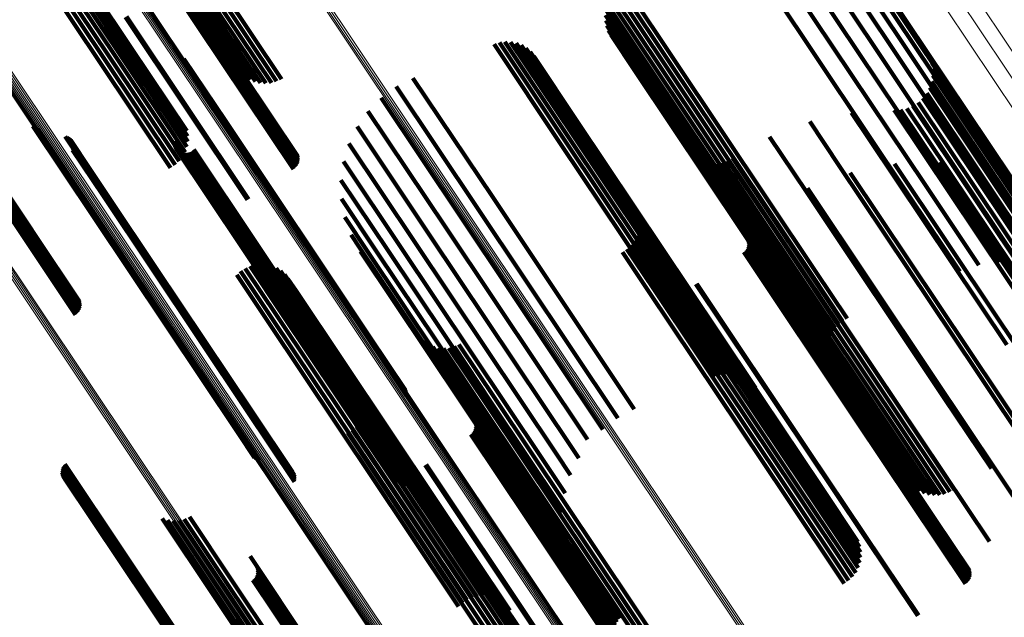
# Model space of a CAD drawing. Units: metres. Extents: x 0.655 to 1.333, y 1.454 to 2.42.
# Drawn here: x 1.079 to 1.128, y 1.779 to 1.809 of the extents above; entities that cross this region are included whole.
import ezdxf

# ---------------------------------------------------------------- set-up
doc = ezdxf.new("R2010")
doc.units = ezdxf.units.M
doc.linetypes.add('AUSGEZOGEN', pattern=[0])
doc.linetypes.add('VERDECKT2_S2', pattern=[0.036, 0.02, -0.016])
doc.layers.add('Standard', color=7, linetype='AUSGEZOGEN', lineweight=13)

msp = doc.modelspace()

# ---------------------------------------------------------------- linework, layer by layer
at = {"layer": 'Standard', "color": 253, "linetype": 'VERDECKT2_S2', "lineweight": 140, "transparency": 33554687}
for p, q in [((1.076395, 1.818121), (1.083353, 1.807707)), ((1.076623, 1.818245), (1.083583, 1.807829)), ((1.076843, 1.81835), (1.083805, 1.807932)), ((1.077049, 1.818433), (1.084012, 1.808012)), ((1.077234, 1.818491), (1.0842, 1.808066)), ((1.077394, 1.818523), (1.084363, 1.808093)), ((1.077525, 1.818527), (1.084497, 1.808093)), ((1.075938, 1.817828), (1.082896, 1.807414)), ((1.076164, 1.81798), (1.083122, 1.807567)), ((1.11899, 1.813525), (1.126018, 1.803008)), ((1.11984, 1.813287), (1.126335, 1.803566)), ((1.11853, 1.812938), (1.125567, 1.802407)), ((1.120702, 1.812757), (1.12651, 1.804064)), ((1.117953, 1.812324), (1.124997, 1.801781)), ((1.117274, 1.8117), (1.124324, 1.801149)), ((1.12146, 1.812088), (1.126538, 1.804488)), ((1.086706, 1.811199), (1.092797, 1.802084)), ((1.086784, 1.811237), (1.092846, 1.802165)), ((1.086858, 1.811267), (1.09288, 1.802254)), ((1.086925, 1.811287), (1.092899, 1.802347)), ((1.086983, 1.811298), (1.092901, 1.802442)), ((1.08703, 1.811299), (1.092886, 1.802535)), ((1.087066, 1.81129), (1.092856, 1.802625)), ((1.088897, 1.811206), (1.09206, 1.806472)), ((1.122093, 1.811298), (1.126417, 1.804826)), ((1.086546, 1.811104), (1.09266, 1.801953)), ((1.086626, 1.811155), (1.092734, 1.802013)), ((1.087176, 1.811141), (1.092518, 1.803145)), ((1.088304, 1.810718), (1.091282, 1.806261)), ((1.088482, 1.810883), (1.091552, 1.806288)), ((1.088681, 1.811047), (1.091814, 1.806359)), ((1.108856, 1.810813), (1.111305, 1.807147)), ((1.109066, 1.810969), (1.111525, 1.807289)), ((1.109298, 1.811089), (1.111735, 1.807441)), ((1.116515, 1.811086), (1.123568, 1.800529)), ((1.087947, 1.810268), (1.090499, 1.806448)), ((1.088033, 1.810406), (1.090748, 1.806342)), ((1.088153, 1.810558), (1.091012, 1.80628)), ((1.108523, 1.810412), (1.110864, 1.806909)), ((1.108673, 1.810626), (1.111083, 1.80702)), ((1.087885, 1.810043), (1.090068, 1.806775)), ((1.087897, 1.810145), (1.09027, 1.806593)), ((1.108333, 1.809927), (1.110455, 1.806752)), ((1.108409, 1.810177), (1.110653, 1.80682)), ((1.08425, 1.809569), (1.090362, 1.800422)), ((1.084299, 1.809602), (1.090413, 1.800452)), ((1.108299, 1.809668), (1.110277, 1.806709)), ((1.108307, 1.809407), (1.110122, 1.806691)), ((1.108355, 1.80915), (1.109994, 1.806698)), ((1.108445, 1.808905), (1.109897, 1.806732)), ((1.102978, 1.808298), (1.10629, 1.803342)), ((1.103256, 1.808336), (1.106478, 1.803514)), ((1.103536, 1.808326), (1.106638, 1.803685)), ((1.10381, 1.808269), (1.106765, 1.803847)), ((1.108572, 1.808677), (1.109833, 1.80679)), ((1.083583, 1.807829), (1.087095, 1.802573)), ((1.083805, 1.807932), (1.087225, 1.802813)), ((1.084012, 1.808012), (1.087314, 1.80307)), ((1.0842, 1.808066), (1.087358, 1.80334)), ((1.084363, 1.808093), (1.087357, 1.803612)), ((1.084497, 1.808093), (1.087311, 1.803881)), ((1.102711, 1.808213), (1.10608, 1.803171)), ((1.104071, 1.808165), (1.106855, 1.803997)), ((1.10431, 1.808018), (1.106907, 1.80413)), ((1.10452, 1.807832), (1.106918, 1.804243)), ((1.082896, 1.807414), (1.086496, 1.802028)), ((1.083122, 1.807567), (1.086725, 1.802175)), ((1.083353, 1.807707), (1.086927, 1.802358)), ((1.087165, 1.807493), (1.089229, 1.804404)), ((1.087188, 1.807408), (1.089192, 1.804409)), ((1.087198, 1.807321), (1.089146, 1.804406)), ((1.104695, 1.807613), (1.106888, 1.804331)), ((1.111525, 1.807289), (1.118594, 1.796709)), ((1.111735, 1.807441), (1.118804, 1.796862)), ((1.124537, 1.807592), (1.125544, 1.806084)), ((1.124643, 1.807291), (1.125419, 1.806129)), ((1.087194, 1.807234), (1.089091, 1.804395)), ((1.109833, 1.80679), (1.116881, 1.796242)), ((1.110455, 1.806752), (1.117518, 1.796181)), ((1.110653, 1.80682), (1.117718, 1.796246)), ((1.110864, 1.806909), (1.117931, 1.796333)), ((1.111083, 1.80702), (1.118151, 1.796441)), ((1.111305, 1.807147), (1.118374, 1.796568)), ((1.124697, 1.806977), (1.125255, 1.806141)), ((1.098646, 1.806522), (1.102641, 1.800543)), ((1.109897, 1.806732), (1.116948, 1.796179)), ((1.109994, 1.806698), (1.117048, 1.79614)), ((1.110122, 1.806691), (1.117179, 1.796128)), ((1.110277, 1.806709), (1.117337, 1.796142)), ((1.124645, 1.806344), (1.124832, 1.806064)), ((1.124697, 1.806658), (1.125058, 1.806119)), ((1.097808, 1.806091), (1.101882, 1.799994)), ((1.124388, 1.805763), (1.131199, 1.79557)), ((1.124541, 1.806042), (1.124584, 1.805978)), ((1.124584, 1.805978), (1.131464, 1.795681)), ((1.124832, 1.806064), (1.131714, 1.795763)), ((1.125058, 1.806119), (1.131943, 1.795814)), ((1.125255, 1.806141), (1.132144, 1.79583)), ((1.125419, 1.806129), (1.132312, 1.795813)), ((1.125544, 1.806084), (1.132441, 1.795763)), ((1.097049, 1.805532), (1.101091, 1.799483)), ((1.123954, 1.805298), (1.130655, 1.79527)), ((1.124191, 1.805512), (1.130927, 1.795431)), ((1.09639, 1.804859), (1.10029, 1.799022)), ((1.120623, 1.804785), (1.121511, 1.803456)), ((1.122764, 1.804909), (1.12284, 1.804795)), ((1.12284, 1.804795), (1.129721, 1.794497)), ((1.123082, 1.804929), (1.129917, 1.794699)), ((1.123392, 1.805003), (1.130143, 1.794899)), ((1.123686, 1.805127), (1.130391, 1.795091)), ((1.126417, 1.804826), (1.133204, 1.794669)), ((1.089091, 1.804395), (1.096295, 1.793613)), ((1.089146, 1.804406), (1.096351, 1.793623)), ((1.089192, 1.804409), (1.096399, 1.793624)), ((1.089229, 1.804404), (1.096436, 1.793617)), ((1.106888, 1.804331), (1.113953, 1.793758)), ((1.118525, 1.804337), (1.120006, 1.802121)), ((1.126538, 1.804488), (1.132572, 1.795458)), ((1.07562, 1.803804), (1.081734, 1.794653)), ((1.0757, 1.803854), (1.081808, 1.794712)), ((1.07578, 1.803899), (1.08187, 1.794784)), ((1.075858, 1.803937), (1.08192, 1.794865)), ((1.075932, 1.803966), (1.081954, 1.794953)), ((1.075999, 1.803987), (1.081973, 1.795046)), ((1.076057, 1.803998), (1.081975, 1.795141)), ((1.076104, 1.803999), (1.08196, 1.795235)), ((1.07614, 1.80399), (1.08193, 1.795325)), ((1.076249, 1.803841), (1.081594, 1.795843)), ((1.079602, 1.804109), (1.082667, 1.799521)), ((1.079671, 1.804052), (1.082675, 1.799557)), ((1.079749, 1.804008), (1.082695, 1.799599)), ((1.079833, 1.803977), (1.082727, 1.799647)), ((1.095846, 1.80409), (1.099498, 1.798624)), ((1.106765, 1.803847), (1.113842, 1.793255)), ((1.106855, 1.803997), (1.11393, 1.793409)), ((1.106907, 1.80413), (1.113979, 1.793547)), ((1.106918, 1.804243), (1.113986, 1.793665)), ((1.12651, 1.804064), (1.131813, 1.796128)), ((1.081219, 1.803591), (1.083325, 1.800438)), ((1.0813, 1.803561), (1.083356, 1.800484)), ((1.081376, 1.803518), (1.083376, 1.800525)), ((1.081445, 1.803464), (1.083385, 1.800561)), ((1.081503, 1.8034), (1.083381, 1.800589)), ((1.08669, 1.803349), (1.093625, 1.79297)), ((1.10629, 1.803342), (1.113374, 1.79274)), ((1.106478, 1.803514), (1.11356, 1.792915)), ((1.106638, 1.803685), (1.113718, 1.793088)), ((1.116519, 1.803577), (1.118361, 1.800822)), ((1.121511, 1.803456), (1.128405, 1.793137)), ((1.126335, 1.803566), (1.130951, 1.796657)), ((1.081586, 1.803247), (1.083339, 1.800623)), ((1.081592, 1.802904), (1.083137, 1.800592)), ((1.081608, 1.803163), (1.083302, 1.800628)), ((1.081611, 1.802989), (1.083199, 1.800612)), ((1.081617, 1.803076), (1.083255, 1.800624)), ((1.086686, 1.803255), (1.093565, 1.792959)), ((1.086698, 1.803161), (1.093515, 1.792959)), ((1.086727, 1.803071), (1.093477, 1.792968)), ((1.08677, 1.802987), (1.093451, 1.792988)), ((1.086828, 1.802912), (1.09344, 1.793016)), ((1.086898, 1.802848), (1.093442, 1.793054)), ((1.08752, 1.80282), (1.093793, 1.793431)), ((1.087596, 1.802877), (1.093873, 1.793482)), ((1.08766, 1.802947), (1.093953, 1.793527)), ((1.095433, 1.803243), (1.098736, 1.798299)), ((1.10608, 1.803171), (1.113165, 1.792568)), ((1.126018, 1.803008), (1.130011, 1.797031)), ((1.086978, 1.802797), (1.093458, 1.793098)), ((1.087065, 1.80276), (1.093488, 1.793148)), ((1.087157, 1.80274), (1.09353, 1.793203)), ((1.087252, 1.802736), (1.093583, 1.79326)), ((1.087346, 1.802748), (1.093646, 1.793318)), ((1.087436, 1.802776), (1.093717, 1.793376)), ((1.09516, 1.802341), (1.098024, 1.798055)), ((1.112733, 1.802593), (1.115535, 1.7984)), ((1.112946, 1.802451), (1.115571, 1.798523)), ((1.113179, 1.802344), (1.115641, 1.79866)), ((1.114189, 1.802305), (1.116207, 1.799284)), ((1.114429, 1.802395), (1.116404, 1.79944)), ((1.114653, 1.80252), (1.116612, 1.799588)), ((1.125567, 1.802407), (1.129021, 1.797238)), ((1.113426, 1.802274), (1.115742, 1.798808)), ((1.113681, 1.802245), (1.115873, 1.798965)), ((1.113937, 1.802255), (1.116029, 1.799125)), ((1.120006, 1.802121), (1.126911, 1.791787)), ((1.122782, 1.802213), (1.128028, 1.794363)), ((1.125055, 1.802301), (1.129396, 1.795804)), ((1.127315, 1.802037), (1.130535, 1.797217)), ((1.095035, 1.801407), (1.09738, 1.797898)), ((1.12055, 1.801776), (1.126462, 1.792928)), ((1.124997, 1.801781), (1.12801, 1.797272)), ((1.118411, 1.801001), (1.124737, 1.791534)), ((1.124324, 1.801149), (1.127008, 1.797133)), ((1.083137, 1.800592), (1.090335, 1.789819)), ((1.083199, 1.800612), (1.090398, 1.789838)), ((1.083255, 1.800624), (1.090455, 1.789849)), ((1.083302, 1.800628), (1.090503, 1.789851)), ((1.083325, 1.800438), (1.090534, 1.78965)), ((1.083339, 1.800623), (1.090541, 1.789845)), ((1.083356, 1.800484), (1.090564, 1.789697)), ((1.083376, 1.800525), (1.090583, 1.78974)), ((1.083381, 1.800589), (1.090585, 1.789807)), ((1.083385, 1.800561), (1.09059, 1.789777)), ((1.095061, 1.800465), (1.09682, 1.797832)), ((1.102641, 1.800543), (1.109737, 1.789923)), ((1.118361, 1.800822), (1.125272, 1.790478)), ((1.123568, 1.800529), (1.126045, 1.796823)), ((1.101882, 1.799994), (1.108919, 1.789462)), ((1.109828, 1.799892), (1.112157, 1.796405)), ((1.116418, 1.799905), (1.122893, 1.790215)), ((1.082667, 1.799521), (1.089893, 1.788708)), ((1.082675, 1.799557), (1.089899, 1.788745)), ((1.082695, 1.799599), (1.089918, 1.788789)), ((1.082727, 1.799647), (1.089949, 1.788838)), ((1.095237, 1.79954), (1.096359, 1.79786)), ((1.101091, 1.799483), (1.108161, 1.788903)), ((1.109918, 1.799639), (1.112053, 1.796444)), ((1.109965, 1.799375), (1.111917, 1.796455)), ((1.116404, 1.79944), (1.123317, 1.789094)), ((1.116612, 1.799588), (1.123526, 1.789242)), ((1.10029, 1.799022), (1.107384, 1.788405)), ((1.109969, 1.799107), (1.111752, 1.796438)), ((1.115061, 1.798999), (1.121536, 1.789309)), ((1.115873, 1.798965), (1.12279, 1.788612)), ((1.116029, 1.799125), (1.122945, 1.788775)), ((1.116207, 1.799284), (1.123122, 1.788937)), ((1.095558, 1.798654), (1.096009, 1.79798)), ((1.099498, 1.798624), (1.106588, 1.788013)), ((1.109845, 1.798587), (1.111356, 1.796324)), ((1.109928, 1.798842), (1.111564, 1.796394)), ((1.115414, 1.798455), (1.121396, 1.789503)), ((1.115445, 1.798365), (1.121357, 1.789517)), ((1.115535, 1.7984), (1.122462, 1.788032)), ((1.115571, 1.798523), (1.122496, 1.788159)), ((1.115641, 1.79866), (1.122563, 1.788301)), ((1.115742, 1.798808), (1.122661, 1.788453)), ((1.096009, 1.79798), (1.103042, 1.787453)), ((1.09738, 1.797898), (1.104447, 1.787321)), ((1.098024, 1.798055), (1.1051, 1.787464)), ((1.098736, 1.798299), (1.10582, 1.787697)), ((1.109365, 1.797949), (1.11068, 1.795982)), ((1.109559, 1.798134), (1.110908, 1.796115)), ((1.109721, 1.798349), (1.111136, 1.796231)), ((1.115355, 1.797914), (1.12102, 1.789436)), ((1.115404, 1.797995), (1.1211, 1.789471)), ((1.115439, 1.798084), (1.121176, 1.789498)), ((1.115457, 1.798177), (1.121245, 1.789515)), ((1.115459, 1.798272), (1.121306, 1.789521)), ((1.096017, 1.797831), (1.1028, 1.78768)), ((1.096359, 1.79786), (1.103405, 1.787315)), ((1.09682, 1.797832), (1.103877, 1.787271)), ((1.109143, 1.797799), (1.110456, 1.795833)), ((1.115219, 1.797784), (1.120859, 1.789342)), ((1.115293, 1.797843), (1.120939, 1.789392)), ((1.090237, 1.796979), (1.091835, 1.794586)), ((1.090482, 1.797089), (1.092048, 1.794745)), ((1.090742, 1.797157), (1.092244, 1.79491)), ((1.09101, 1.797181), (1.092417, 1.795076)), ((1.091279, 1.797161), (1.092564, 1.795238)), ((1.09154, 1.797098), (1.092679, 1.795392)), ((1.091787, 1.796992), (1.092761, 1.795534)), ((1.089816, 1.796647), (1.091383, 1.7943)), ((1.090012, 1.79683), (1.091612, 1.794436)), ((1.092014, 1.796847), (1.092807, 1.79566)), ((1.092214, 1.796666), (1.092815, 1.795766)), ((1.092381, 1.796456), (1.092786, 1.79585)), ((1.111564, 1.796394), (1.118471, 1.786056)), ((1.111752, 1.796438), (1.118662, 1.786096)), ((1.111917, 1.796455), (1.11883, 1.786109)), ((1.112053, 1.796444), (1.118969, 1.786093)), ((1.112157, 1.796405), (1.119077, 1.78605)), ((1.118151, 1.796441), (1.119785, 1.793997)), ((1.118374, 1.796568), (1.119967, 1.794184)), ((1.118594, 1.796709), (1.120177, 1.794339)), ((1.118804, 1.796862), (1.120409, 1.794459)), ((1.11068, 1.795982), (1.117582, 1.785652)), ((1.110908, 1.796115), (1.117811, 1.785785)), ((1.111136, 1.796231), (1.11804, 1.785898)), ((1.111356, 1.796324), (1.118262, 1.78599)), ((1.112828, 1.796188), (1.118469, 1.787745)), ((1.112866, 1.796211), (1.118506, 1.78777)), ((1.116881, 1.796242), (1.119683, 1.792047)), ((1.116948, 1.796179), (1.119556, 1.792275)), ((1.117048, 1.79614), (1.119467, 1.792521)), ((1.117179, 1.796128), (1.119418, 1.792778)), ((1.117337, 1.796142), (1.119411, 1.793039)), ((1.117518, 1.796181), (1.119445, 1.793298)), ((1.117718, 1.796246), (1.11952, 1.793548)), ((1.117931, 1.796333), (1.119635, 1.793783)), ((1.092761, 1.795534), (1.099804, 1.784994)), ((1.092786, 1.79585), (1.099818, 1.785325)), ((1.092807, 1.79566), (1.099847, 1.785124)), ((1.092815, 1.795766), (1.099851, 1.785236)), ((1.110456, 1.795833), (1.117358, 1.785504)), ((1.092244, 1.79491), (1.099296, 1.784356)), ((1.092417, 1.795076), (1.099468, 1.784524)), ((1.092564, 1.795238), (1.099612, 1.784689)), ((1.092679, 1.795392), (1.099725, 1.784847)), ((1.091612, 1.794436), (1.098666, 1.783879)), ((1.091835, 1.794586), (1.098889, 1.784029)), ((1.092048, 1.794745), (1.099101, 1.784189)), ((1.091383, 1.7943), (1.098437, 1.783744)), ((1.128028, 1.794363), (1.133894, 1.785584)), ((1.093793, 1.793431), (1.098632, 1.78619)), ((1.093873, 1.793482), (1.098707, 1.786247)), ((1.093953, 1.793527), (1.098771, 1.786317)), ((1.096295, 1.793613), (1.098305, 1.790604)), ((1.096351, 1.793623), (1.09831, 1.790692)), ((1.096399, 1.793624), (1.0983, 1.790779)), ((1.096436, 1.793617), (1.098276, 1.790863)), ((1.098958, 1.793471), (1.10181, 1.789201)), ((1.113953, 1.793758), (1.115807, 1.790984)), ((1.113979, 1.793547), (1.115421, 1.791388)), ((1.113986, 1.793665), (1.115631, 1.791203)), ((1.09344, 1.793016), (1.097939, 1.786282)), ((1.093442, 1.793054), (1.098009, 1.786218)), ((1.093451, 1.792988), (1.097882, 1.786357)), ((1.093458, 1.793098), (1.098089, 1.786167)), ((1.093477, 1.792968), (1.097838, 1.786441)), ((1.093488, 1.793148), (1.098176, 1.786131)), ((1.093515, 1.792959), (1.097809, 1.786531)), ((1.09353, 1.793203), (1.098269, 1.78611)), ((1.093565, 1.792959), (1.097797, 1.786625)), ((1.093583, 1.79326), (1.098363, 1.786106)), ((1.093625, 1.79297), (1.097801, 1.78672)), ((1.093646, 1.793318), (1.098457, 1.786118)), ((1.093717, 1.793376), (1.098548, 1.786147)), ((1.099159, 1.79329), (1.101816, 1.789314)), ((1.099388, 1.793144), (1.101859, 1.789446)), ((1.099637, 1.793039), (1.10194, 1.789593)), ((1.099901, 1.792976), (1.102055, 1.789753)), ((1.100172, 1.792958), (1.102202, 1.78992)), ((1.100441, 1.792985), (1.102376, 1.790089)), ((1.100703, 1.793056), (1.102573, 1.790257)), ((1.100949, 1.793169), (1.102788, 1.790417)), ((1.113718, 1.793088), (1.114647, 1.791697)), ((1.113842, 1.793255), (1.114922, 1.791639)), ((1.11393, 1.793409), (1.115182, 1.791535)), ((1.113165, 1.792568), (1.113822, 1.791584)), ((1.113374, 1.79274), (1.114089, 1.791669)), ((1.11356, 1.792915), (1.114367, 1.791707)), ((1.126462, 1.792928), (1.131661, 1.785147)), ((1.124737, 1.791534), (1.129523, 1.784372)), ((1.126911, 1.791787), (1.129636, 1.787708)), ((1.0962, 1.790577), (1.0984, 1.787285)), ((1.125272, 1.790478), (1.127631, 1.786947)), ((1.096246, 1.790309), (1.09826, 1.787295)), ((1.096247, 1.790036), (1.098091, 1.787276)), ((1.102376, 1.790089), (1.109289, 1.779743)), ((1.102573, 1.790257), (1.109485, 1.779913)), ((1.102788, 1.790417), (1.109699, 1.780074)), ((1.122893, 1.790215), (1.127529, 1.783276)), ((1.090335, 1.789819), (1.092703, 1.786275)), ((1.090398, 1.789838), (1.092723, 1.78636)), ((1.090455, 1.789849), (1.092728, 1.786447)), ((1.090503, 1.789851), (1.09272, 1.786533)), ((1.090534, 1.78965), (1.09233, 1.786962)), ((1.090541, 1.789845), (1.092698, 1.786617)), ((1.090564, 1.789697), (1.092412, 1.786932)), ((1.090583, 1.78974), (1.092488, 1.786889)), ((1.090585, 1.789807), (1.092615, 1.78677)), ((1.09059, 1.789777), (1.092556, 1.786835)), ((1.096114, 1.789509), (1.097686, 1.787157)), ((1.096203, 1.789767), (1.097898, 1.78723)), ((1.101407, 1.789842), (1.107861, 1.780184)), ((1.10194, 1.789593), (1.108859, 1.779238)), ((1.102055, 1.789753), (1.108971, 1.779402)), ((1.102202, 1.78992), (1.109116, 1.779572)), ((1.109737, 1.789923), (1.109737, 1.789923)), ((1.121176, 1.789498), (1.12655, 1.781454)), ((1.121245, 1.789515), (1.126569, 1.781547)), ((1.121306, 1.789521), (1.126571, 1.781642)), ((1.121357, 1.789517), (1.126556, 1.781736)), ((1.121396, 1.789503), (1.126526, 1.781826)), ((1.095816, 1.789055), (1.097229, 1.78694)), ((1.095984, 1.789269), (1.097461, 1.787059)), ((1.101745, 1.789322), (1.107727, 1.780369)), ((1.101775, 1.789232), (1.107688, 1.780383)), ((1.101788, 1.789043), (1.107576, 1.780381)), ((1.10179, 1.789138), (1.107637, 1.780387)), ((1.10181, 1.789201), (1.108739, 1.778832)), ((1.101816, 1.789314), (1.108741, 1.77895)), ((1.101859, 1.789446), (1.108781, 1.779086)), ((1.120859, 1.789342), (1.12633, 1.781154)), ((1.120939, 1.789392), (1.126404, 1.781214)), ((1.12102, 1.789436), (1.126467, 1.781285)), ((1.1211, 1.789471), (1.126516, 1.781366)), ((1.121536, 1.789309), (1.126173, 1.782369)), ((1.123317, 1.789094), (1.125541, 1.785765)), ((1.123526, 1.789242), (1.125764, 1.785891)), ((1.089893, 1.788708), (1.090713, 1.787479)), ((1.089899, 1.788745), (1.090783, 1.787423)), ((1.089918, 1.788789), (1.090861, 1.787378)), ((1.089949, 1.788838), (1.090945, 1.787347)), ((1.095385, 1.788724), (1.096772, 1.786648)), ((1.095614, 1.788871), (1.096997, 1.786801)), ((1.101549, 1.78865), (1.107189, 1.780209)), ((1.101623, 1.788709), (1.10727, 1.780259)), ((1.101686, 1.788781), (1.107351, 1.780302)), ((1.101735, 1.788862), (1.107431, 1.780338)), ((1.101769, 1.78895), (1.107506, 1.780364)), ((1.12279, 1.788612), (1.124793, 1.785615)), ((1.122945, 1.788775), (1.125049, 1.785626)), ((1.123122, 1.788937), (1.1253, 1.785676)), ((1.106588, 1.788013), (1.106958, 1.78746)), ((1.107384, 1.788405), (1.107384, 1.788405)), ((1.122462, 1.788032), (1.123844, 1.785964)), ((1.122496, 1.788159), (1.124058, 1.785822)), ((1.122563, 1.788301), (1.124291, 1.785714)), ((1.122661, 1.788453), (1.124538, 1.785645)), ((1.1028, 1.78768), (1.107129, 1.781202)), ((1.10582, 1.787697), (1.106544, 1.786614)), ((1.118469, 1.787745), (1.123939, 1.779559)), ((1.118506, 1.78777), (1.123977, 1.779582)), ((1.081105, 1.787021), (1.087362, 1.777657)), ((1.081147, 1.787098), (1.087434, 1.777689)), ((1.0812, 1.787167), (1.087508, 1.777727)), ((1.097461, 1.787059), (1.104366, 1.776725)), ((1.097686, 1.787157), (1.104593, 1.776821)), ((1.097898, 1.78723), (1.104807, 1.776891)), ((1.098091, 1.787276), (1.105002, 1.776933)), ((1.09826, 1.787295), (1.105174, 1.776947)), ((1.0984, 1.787285), (1.105317, 1.776933)), ((1.099251, 1.787118), (1.104894, 1.778674)), ((1.099302, 1.787148), (1.104942, 1.778707)), ((1.103042, 1.787453), (1.106669, 1.782025)), ((1.103405, 1.787315), (1.106348, 1.78291)), ((1.103877, 1.787271), (1.106172, 1.783836)), ((1.104447, 1.787321), (1.106146, 1.784778)), ((1.1051, 1.787464), (1.106272, 1.785712)), ((1.08106, 1.786765), (1.087176, 1.777611)), ((1.081061, 1.786852), (1.087231, 1.777618)), ((1.081073, 1.786678), (1.08713, 1.777613)), ((1.081077, 1.786938), (1.087294, 1.777634)), ((1.0811, 1.786595), (1.087094, 1.777624)), ((1.081139, 1.786517), (1.087068, 1.777643)), ((1.096772, 1.786648), (1.103675, 1.776317)), ((1.096997, 1.786801), (1.103901, 1.77647)), ((1.097229, 1.78694), (1.104133, 1.776607)), ((1.081191, 1.786446), (1.087055, 1.77767)), ((1.081253, 1.786385), (1.087053, 1.777704)), ((1.081324, 1.786334), (1.087063, 1.777745)), ((1.081402, 1.786295), (1.087085, 1.777791)), ((1.118471, 1.786056), (1.12104, 1.782212)), ((1.118662, 1.786096), (1.12108, 1.782478)), ((1.11883, 1.786109), (1.121076, 1.782746)), ((1.118969, 1.786093), (1.121029, 1.78301)), ((1.119077, 1.78605), (1.120939, 1.783263)), ((1.117582, 1.785652), (1.120476, 1.78132)), ((1.117811, 1.785785), (1.120671, 1.781505)), ((1.11804, 1.785898), (1.120832, 1.781719)), ((1.118262, 1.78599), (1.120956, 1.781957)), ((1.099818, 1.785325), (1.103492, 1.779826)), ((1.099847, 1.785124), (1.103125, 1.780217)), ((1.099851, 1.785236), (1.103325, 1.780037)), ((1.117358, 1.785504), (1.120254, 1.781169)), ((1.099612, 1.784689), (1.10239, 1.780532)), ((1.099725, 1.784847), (1.102651, 1.780468)), ((1.099804, 1.784994), (1.102899, 1.780362)), ((1.086076, 1.784439), (1.088665, 1.780564)), ((1.086346, 1.784358), (1.088773, 1.780727)), ((1.086626, 1.784325), (1.088916, 1.780898)), ((1.086908, 1.78434), (1.08909, 1.781074)), ((1.087183, 1.784404), (1.089291, 1.78125)), ((1.087443, 1.784514), (1.089511, 1.781419)), ((1.099101, 1.784189), (1.101594, 1.78046)), ((1.099296, 1.784356), (1.101854, 1.780528)), ((1.099468, 1.784524), (1.102122, 1.780552)), ((1.098437, 1.783744), (1.100927, 1.780017)), ((1.098666, 1.783879), (1.101124, 1.780201)), ((1.098889, 1.784029), (1.101348, 1.78035)), ((1.090483, 1.782539), (1.096934, 1.772884)), ((1.090819, 1.782021), (1.096801, 1.773068)), ((1.090843, 1.78165), (1.09658, 1.773064)), ((1.090849, 1.781931), (1.096762, 1.773083)), ((1.090862, 1.781743), (1.09665, 1.77308)), ((1.090864, 1.781838), (1.096711, 1.773087)), ((1.089291, 1.78125), (1.096206, 1.7709)), ((1.089511, 1.781419), (1.096426, 1.77107)), ((1.090623, 1.781349), (1.096263, 1.772908)), ((1.090697, 1.781409), (1.096344, 1.772958)), ((1.09076, 1.78148), (1.096425, 1.773002)), ((1.090809, 1.781561), (1.096505, 1.773037)), ((1.088773, 1.780727), (1.095694, 1.770368)), ((1.088916, 1.780898), (1.095835, 1.770544)), ((1.08909, 1.781074), (1.096007, 1.770722)), ((1.088665, 1.780564), (1.095589, 1.770202)), ((1.107189, 1.780209), (1.112661, 1.772021)), ((1.10727, 1.780259), (1.112735, 1.77208)), ((1.107351, 1.780302), (1.112797, 1.772151)), ((1.107431, 1.780338), (1.112846, 1.772232)), ((1.107506, 1.780364), (1.112881, 1.772321)), ((1.107576, 1.780381), (1.112899, 1.772414)), ((1.107637, 1.780387), (1.112901, 1.772509)), ((1.107688, 1.780383), (1.112887, 1.772602)), ((1.107727, 1.780369), (1.112856, 1.772692)), ((1.107861, 1.780184), (1.112519, 1.773212)), ((1.109289, 1.779743), (1.111553, 1.776355)), ((1.109485, 1.779913), (1.111814, 1.776426)), ((1.109699, 1.780074), (1.11206, 1.776539)), ((1.109116, 1.779572), (1.111283, 1.776328))]:
    msp.add_line(p, q, dxfattribs=at)
at = {"layer": 'Standard', "color": 7, "linetype": 'AUSGEZOGEN', "lineweight": 13, "transparency": 33554687}
for points in [[(1.003007, 1.946867), (1.016789, 1.92624), (1.030787, 1.905292), (1.037854, 1.894715), (1.044959, 1.884081), (1.052098, 1.873397), (1.059263, 1.862673), (1.06645, 1.851917), (1.073653, 1.841138), (1.080863, 1.830346), (1.088076, 1.819552), (1.095284, 1.808764), (1.10248, 1.797994), (1.109658, 1.787253), (1.116809, 1.77655), (1.123927, 1.765898), (1.131003, 1.755306), (1.138032, 1.744787), (1.145005, 1.734352), (1.151914, 1.724012), (1.158752, 1.713778), (1.165511, 1.703662), (1.172185, 1.693674), (1.178765, 1.683826)], [(1.003084, 1.946919), (1.016866, 1.926292), (1.030863, 1.905344), (1.03793, 1.894768), (1.045035, 1.884134), (1.052174, 1.87345), (1.05934, 1.862726), (1.066526, 1.85197), (1.073728, 1.841192), (1.080939, 1.8304), (1.088152, 1.819606), (1.09536, 1.808818), (1.102556, 1.798049), (1.109733, 1.787307), (1.116884, 1.776605), (1.124002, 1.765953), (1.131078, 1.755361), (1.138107, 1.744843), (1.145079, 1.734408), (1.151988, 1.724067), (1.158826, 1.713834), (1.165586, 1.703718), (1.172259, 1.69373), (1.178839, 1.683882)], [(1.002854, 1.946765), (1.016636, 1.926139), (1.030632, 1.905192), (1.037699, 1.894616), (1.044804, 1.883982), (1.051942, 1.873299), (1.059108, 1.862575), (1.066294, 1.85182), (1.073496, 1.841041), (1.080706, 1.83025), (1.087919, 1.819456), (1.095126, 1.808669), (1.102322, 1.7979), (1.109499, 1.787159), (1.11665, 1.776457), (1.123768, 1.765805), (1.130844, 1.755214), (1.137872, 1.744695), (1.144845, 1.734261), (1.151753, 1.723921), (1.158591, 1.713688), (1.16535, 1.703572), (1.172023, 1.693585), (1.178603, 1.683737)], [(1.002929, 1.946815), (1.016712, 1.926188), (1.030709, 1.90524), (1.037776, 1.894664), (1.044881, 1.88403), (1.05202, 1.873347), (1.059185, 1.862622), (1.066372, 1.851866), (1.073574, 1.841088), (1.080785, 1.830296), (1.087998, 1.819502), (1.095206, 1.808714), (1.102402, 1.797944), (1.109579, 1.787203), (1.11673, 1.7765), (1.123848, 1.765848), (1.130925, 1.755257), (1.137953, 1.744738), (1.144926, 1.734303), (1.151835, 1.723963), (1.158673, 1.713729), (1.165432, 1.703613), (1.172106, 1.693625), (1.178686, 1.683777)], [(0.996452, 1.942487), (1.010273, 1.921803), (1.024309, 1.900797), (1.031395, 1.890192), (1.03852, 1.879528), (1.045678, 1.868815), (1.052864, 1.858061), (1.060071, 1.847275), (1.067293, 1.836467), (1.074524, 1.825645), (1.081756, 1.814821), (1.088984, 1.804003), (1.0962, 1.793204), (1.103397, 1.782432), (1.110568, 1.7717), (1.117706, 1.761018), (1.124802, 1.750398), (1.13185, 1.73985), (1.138842, 1.729386), (1.14577, 1.719017), (1.152627, 1.708755), (1.159405, 1.69861), (1.166097, 1.688595)], [(0.996522, 1.942534), (1.010342, 1.921851), (1.024378, 1.900846), (1.031464, 1.890241), (1.038589, 1.879578), (1.045747, 1.868865), (1.052932, 1.858111), (1.060138, 1.847326), (1.06736, 1.836518), (1.074591, 1.825697), (1.081823, 1.814873), (1.08905, 1.804056), (1.096266, 1.793257), (1.103463, 1.782486), (1.110634, 1.771754), (1.117771, 1.761073), (1.124867, 1.750453), (1.131915, 1.739905), (1.138906, 1.729442), (1.145834, 1.719073), (1.152691, 1.708811), (1.159469, 1.698668), (1.166161, 1.688653)], [(0.996588, 1.942579), (1.010408, 1.921897), (1.024442, 1.900893), (1.031528, 1.890288), (1.038652, 1.879626), (1.04581, 1.868914), (1.052994, 1.858161), (1.0602, 1.847376), (1.067422, 1.836569), (1.074652, 1.825749), (1.081883, 1.814926), (1.089111, 1.804109), (1.096326, 1.793311), (1.103522, 1.782541), (1.110692, 1.77181), (1.117829, 1.761129), (1.124925, 1.75051), (1.131972, 1.739963), (1.138963, 1.7295), (1.145891, 1.719132), (1.152747, 1.708871), (1.159524, 1.698728), (1.166215, 1.688714)], [(0.996649, 1.942619), (1.010467, 1.921939), (1.0245, 1.900937), (1.031585, 1.890333), (1.038709, 1.879672), (1.045866, 1.868961), (1.05305, 1.858209), (1.060255, 1.847425), (1.067476, 1.836619), (1.074705, 1.825799), (1.081936, 1.814977), (1.089163, 1.804162), (1.096378, 1.793365), (1.103573, 1.782595), (1.110743, 1.771865), (1.117879, 1.761185), (1.124974, 1.750567), (1.13202, 1.740021), (1.139011, 1.729559), (1.145938, 1.719192), (1.152793, 1.708932), (1.15957, 1.69879), (1.166261, 1.688777)], [(0.996702, 1.942654), (1.010518, 1.921977), (1.02455, 1.900977), (1.031634, 1.890374), (1.038757, 1.879714), (1.045913, 1.869004), (1.053097, 1.858254), (1.060301, 1.847471), (1.067521, 1.836666), (1.07475, 1.825848), (1.08198, 1.815026), (1.089206, 1.804212), (1.09642, 1.793416), (1.103615, 1.782648), (1.110783, 1.771919), (1.117919, 1.76124), (1.125013, 1.750623), (1.132059, 1.740078), (1.139049, 1.729617), (1.145975, 1.719252), (1.15283, 1.708993), (1.159606, 1.698852), (1.166296, 1.688839)], [(0.996746, 1.942684), (1.010561, 1.922009), (1.024591, 1.901012), (1.031674, 1.890411), (1.038796, 1.879752), (1.045951, 1.869043), (1.053134, 1.858294), (1.060338, 1.847512), (1.067557, 1.836709), (1.074784, 1.825892), (1.082014, 1.815072), (1.089239, 1.804259), (1.096452, 1.793464), (1.103646, 1.782698), (1.110814, 1.77197), (1.117948, 1.761293), (1.125041, 1.750677), (1.132086, 1.740133), (1.139075, 1.729674), (1.146, 1.719309), (1.152854, 1.709052), (1.15963, 1.698912), (1.166319, 1.688901)], [(0.996781, 1.942707), (1.010594, 1.922035), (1.024621, 1.90104), (1.031704, 1.890441), (1.038825, 1.879783), (1.045979, 1.869076), (1.053161, 1.858328), (1.060363, 1.847549), (1.067581, 1.836746), (1.074808, 1.825931), (1.082036, 1.815113), (1.08926, 1.804302), (1.096472, 1.793508), (1.103665, 1.782743), (1.110832, 1.772017), (1.117966, 1.761341), (1.125058, 1.750726), (1.132102, 1.740184), (1.13909, 1.729726), (1.146014, 1.719363), (1.152867, 1.709107), (1.159642, 1.698968), (1.16633, 1.688959)], [(0.996804, 1.942723), (1.010615, 1.922053), (1.024641, 1.901062), (1.031722, 1.890464), (1.038842, 1.879808), (1.045995, 1.869103), (1.053176, 1.858357), (1.060378, 1.847579), (1.067594, 1.836778), (1.07482, 1.825964), (1.082047, 1.815147), (1.08927, 1.804338), (1.096481, 1.793546), (1.103673, 1.782782), (1.110839, 1.772058), (1.117971, 1.761384), (1.125063, 1.750771), (1.132106, 1.74023), (1.139092, 1.729774), (1.146016, 1.719412), (1.152868, 1.709158), (1.159641, 1.699021), (1.166328, 1.689012)], [(0.996817, 1.942731), (1.010625, 1.922065), (1.024649, 1.901077), (1.031729, 1.890481), (1.038848, 1.879826), (1.046, 1.869123), (1.053179, 1.858378), (1.06038, 1.847602), (1.067596, 1.836802), (1.07482, 1.82599), (1.082047, 1.815175), (1.089268, 1.804368), (1.096478, 1.793577), (1.103669, 1.782815), (1.110833, 1.772093), (1.117965, 1.76142), (1.125055, 1.750809), (1.132097, 1.74027), (1.139083, 1.729815), (1.146005, 1.719455), (1.152856, 1.709202), (1.159628, 1.699066), (1.166314, 1.68906)], [(1.039323, 1.941595), (1.05318, 1.920857), (1.067211, 1.899859), (1.074278, 1.889282), (1.081372, 1.878665), (1.088487, 1.868016), (1.095617, 1.857346), (1.102756, 1.846662), (1.109896, 1.835975), (1.117032, 1.825296), (1.124156, 1.814634), (1.131261, 1.804), (1.138341, 1.793404), (1.145388, 1.782859), (1.152394, 1.772373), (1.159352, 1.76196), (1.166255, 1.751629), (1.173095, 1.741392), (1.179864, 1.731261), (1.186556, 1.721246), (1.193163, 1.711358), (1.199677, 1.701609), (1.206092, 1.692009), (1.212399, 1.682568)], [(1.038701, 1.94116), (1.052567, 1.920407), (1.066607, 1.899395), (1.073679, 1.888812), (1.080778, 1.878188), (1.087898, 1.867532), (1.095032, 1.856854), (1.102175, 1.846163), (1.109321, 1.83547), (1.116461, 1.824783), (1.12359, 1.814114), (1.130701, 1.803473), (1.137785, 1.79287), (1.144836, 1.782317), (1.151847, 1.771825), (1.15881, 1.761405), (1.165717, 1.751067), (1.172561, 1.740823), (1.179336, 1.730685), (1.186032, 1.720663), (1.192643, 1.710769), (1.199162, 1.701013), (1.20558, 1.691407), (1.211892, 1.68196)], [(1.038032, 1.940701), (1.051904, 1.91994), (1.06595, 1.898919), (1.073025, 1.888331), (1.080127, 1.877702), (1.08725, 1.867042), (1.094387, 1.856359), (1.101534, 1.845664), (1.108682, 1.834966), (1.115825, 1.824275), (1.122957, 1.813602), (1.13007, 1.802956), (1.137158, 1.792349), (1.144212, 1.781792), (1.151226, 1.771295), (1.158191, 1.76087), (1.165102, 1.750528), (1.171949, 1.74028), (1.178726, 1.730138), (1.185425, 1.720112), (1.192039, 1.710214), (1.19856, 1.700454), (1.204982, 1.690843), (1.211297, 1.681393)], [(0.990468, 1.938489), (1.004323, 1.917754), (1.018394, 1.896695), (1.025498, 1.886063), (1.032641, 1.875373), (1.039817, 1.864634), (1.047021, 1.853853), (1.054246, 1.84304), (1.061485, 1.832205), (1.068734, 1.821356), (1.075985, 1.810505), (1.083231, 1.799661), (1.090465, 1.788834), (1.09768, 1.778036), (1.104869, 1.767277), (1.112024, 1.756569), (1.119138, 1.745922), (1.126203, 1.735348), (1.133213, 1.724858), (1.140158, 1.714463), (1.147032, 1.704175), (1.153827, 1.694006), (1.160536, 1.683966)], [(0.990542, 1.938539), (1.004397, 1.917804), (1.018468, 1.896746), (1.025572, 1.886114), (1.032714, 1.875424), (1.03989, 1.864684), (1.047094, 1.853904), (1.054318, 1.843091), (1.061558, 1.832256), (1.068807, 1.821408), (1.076057, 1.810557), (1.083303, 1.799713), (1.090537, 1.788886), (1.097752, 1.778089), (1.104941, 1.76733), (1.112096, 1.756622), (1.11921, 1.745975), (1.126275, 1.735401), (1.133284, 1.724911), (1.140229, 1.714516), (1.147103, 1.704229), (1.153898, 1.69406), (1.160607, 1.68402)], [(0.990005, 1.938179), (1.003845, 1.917465), (1.017902, 1.896428), (1.024999, 1.885807), (1.032134, 1.875128), (1.039303, 1.864399), (1.046499, 1.853629), (1.053716, 1.842828), (1.060949, 1.832003), (1.06819, 1.821166), (1.075434, 1.810326), (1.082672, 1.799493), (1.089899, 1.788677), (1.097106, 1.77789), (1.104288, 1.767142), (1.111436, 1.756445), (1.118542, 1.745809), (1.125601, 1.735245), (1.132603, 1.724766), (1.139541, 1.714382), (1.146408, 1.704105), (1.153196, 1.693946), (1.159898, 1.683916)], [(0.990007, 1.938181), (1.00385, 1.917463), (1.017909, 1.896423), (1.025007, 1.8858), (1.032143, 1.875119), (1.039313, 1.864389), (1.04651, 1.853617), (1.053729, 1.842814), (1.060963, 1.831988), (1.068205, 1.821149), (1.07545, 1.810307), (1.082689, 1.799472), (1.089917, 1.788655), (1.097126, 1.777866), (1.104308, 1.767117), (1.111457, 1.756417), (1.118565, 1.74578), (1.125625, 1.735214), (1.132628, 1.724733), (1.139567, 1.714348), (1.146435, 1.704069), (1.153225, 1.693908), (1.159928, 1.683877)], [(0.990021, 1.938191), (1.003867, 1.91747), (1.017927, 1.896426), (1.025027, 1.885802), (1.032164, 1.875119), (1.039335, 1.864387), (1.046534, 1.853614), (1.053754, 1.842809), (1.060988, 1.831981), (1.068232, 1.82114), (1.075477, 1.810296), (1.082718, 1.79946), (1.089947, 1.788641), (1.097157, 1.777851), (1.104341, 1.767099), (1.111491, 1.756398), (1.1186, 1.745759), (1.125661, 1.735192), (1.132665, 1.72471), (1.139605, 1.714322), (1.146475, 1.704042), (1.153265, 1.693879), (1.159969, 1.683846)], [(0.990048, 1.938208), (1.003895, 1.917484), (1.017958, 1.896437), (1.025058, 1.885811), (1.032197, 1.875127), (1.039369, 1.864393), (1.046569, 1.853619), (1.053789, 1.842812), (1.061025, 1.831983), (1.06827, 1.82114), (1.075517, 1.810295), (1.082758, 1.799457), (1.089988, 1.788636), (1.097199, 1.777844), (1.104384, 1.767091), (1.111536, 1.756389), (1.118646, 1.745748), (1.125707, 1.735179), (1.132713, 1.724695), (1.139654, 1.714306), (1.146524, 1.704024), (1.153316, 1.69386), (1.160021, 1.683826)], [(0.990085, 1.938233), (1.003934, 1.917506), (1.017999, 1.896457), (1.0251, 1.885829), (1.03224, 1.875143), (1.039413, 1.864408), (1.046614, 1.853632), (1.053836, 1.842824), (1.061073, 1.831993), (1.068318, 1.821149), (1.075566, 1.810302), (1.082809, 1.799463), (1.09004, 1.788641), (1.097252, 1.777847), (1.104438, 1.767093), (1.11159, 1.756389), (1.118701, 1.745746), (1.125763, 1.735176), (1.13277, 1.724691), (1.139712, 1.7143), (1.146584, 1.704017), (1.153376, 1.693851), (1.160082, 1.683816)], [(0.990133, 1.938265), (1.003984, 1.917535), (1.01805, 1.896483), (1.025152, 1.885854), (1.032293, 1.875167), (1.039467, 1.864431), (1.046668, 1.853653), (1.053891, 1.842844), (1.061129, 1.832011), (1.068375, 1.821166), (1.075624, 1.810318), (1.082868, 1.799477), (1.0901, 1.788654), (1.097312, 1.777859), (1.104499, 1.767103), (1.111652, 1.756398), (1.118764, 1.745754), (1.125828, 1.735183), (1.132835, 1.724696), (1.139778, 1.714304), (1.14665, 1.70402), (1.153443, 1.693853), (1.16015, 1.683816)], [(0.990189, 1.938302), (1.004041, 1.917571), (1.018109, 1.896516), (1.025212, 1.885886), (1.032354, 1.875198), (1.039528, 1.864461), (1.04673, 1.853682), (1.053954, 1.842871), (1.061193, 1.832038), (1.06844, 1.821192), (1.075689, 1.810342), (1.082934, 1.7995), (1.090166, 1.788676), (1.09738, 1.77788), (1.104567, 1.767123), (1.111721, 1.756416), (1.118834, 1.745771), (1.125898, 1.735199), (1.132906, 1.724711), (1.13985, 1.714318), (1.146723, 1.704033), (1.153517, 1.693865), (1.160224, 1.683827)], [(0.990252, 1.938345), (1.004106, 1.917612), (1.018175, 1.896555), (1.025279, 1.885924), (1.032421, 1.875236), (1.039596, 1.864497), (1.046799, 1.853717), (1.054023, 1.842906), (1.061262, 1.832071), (1.06851, 1.821224), (1.07576, 1.810374), (1.083005, 1.799531), (1.090238, 1.788706), (1.097452, 1.777909), (1.104641, 1.767151), (1.111795, 1.756444), (1.118908, 1.745798), (1.125973, 1.735224), (1.132982, 1.724736), (1.139926, 1.714342), (1.1468, 1.704055), (1.153594, 1.693887), (1.160302, 1.683848)], [(0.990321, 1.938391), (1.004176, 1.917656), (1.018246, 1.896599), (1.02535, 1.885967), (1.032492, 1.875278), (1.039668, 1.864539), (1.046871, 1.853758), (1.054096, 1.842946), (1.061335, 1.832111), (1.068584, 1.821263), (1.075834, 1.810412), (1.083079, 1.799569), (1.090313, 1.788743), (1.097528, 1.777945), (1.104716, 1.767187), (1.111871, 1.756479), (1.118985, 1.745832), (1.12605, 1.735258), (1.133059, 1.724769), (1.140004, 1.714375), (1.146878, 1.704087), (1.153673, 1.693918), (1.160381, 1.683879)], [(0.990394, 1.93844), (1.004249, 1.917704), (1.01832, 1.896646), (1.025424, 1.886014), (1.032566, 1.875324), (1.039742, 1.864585), (1.046946, 1.853804), (1.054171, 1.842991), (1.061411, 1.832156), (1.068659, 1.821308), (1.07591, 1.810456), (1.083155, 1.799612), (1.090389, 1.788786), (1.097604, 1.777988), (1.104793, 1.767229), (1.111948, 1.756521), (1.119062, 1.745874), (1.126128, 1.7353), (1.133137, 1.72481), (1.140082, 1.714415), (1.146956, 1.704128), (1.153751, 1.693958), (1.16046, 1.683918)], [(0.986021, 1.935518), (0.999692, 1.915058), (1.013576, 1.894279), (1.027634, 1.87324), (1.034715, 1.862643), (1.041823, 1.852005), (1.048951, 1.841336), (1.056095, 1.830645), (1.063248, 1.81994), (1.070402, 1.809233), (1.077552, 1.798533), (1.08469, 1.78785), (1.091809, 1.777195), (1.098902, 1.76658), (1.105962, 1.756013), (1.112982, 1.745508), (1.119954, 1.735074), (1.12687, 1.724723), (1.133723, 1.714467), (1.140506, 1.704315), (1.147211, 1.694281), (1.15383, 1.684374)], [(0.985738, 1.935328), (0.999406, 1.914872), (1.013286, 1.894098), (1.027341, 1.873064), (1.03442, 1.862469), (1.041527, 1.851834), (1.048654, 1.841167), (1.055796, 1.830478), (1.062947, 1.819776), (1.0701, 1.809071), (1.077248, 1.798373), (1.084384, 1.787693), (1.091502, 1.77704), (1.098594, 1.766427), (1.105652, 1.755863), (1.112671, 1.745359), (1.119641, 1.734928), (1.126555, 1.724579), (1.133407, 1.714325), (1.140188, 1.704176), (1.146892, 1.694144), (1.15351, 1.684239)], [(0.985814, 1.935379), (0.999482, 1.914923), (1.013363, 1.894149), (1.027418, 1.873114), (1.034497, 1.862519), (1.041604, 1.851884), (1.048731, 1.841217), (1.055874, 1.830527), (1.063025, 1.819825), (1.070177, 1.80912), (1.077326, 1.798422), (1.084462, 1.787742), (1.09158, 1.777089), (1.098672, 1.766475), (1.105731, 1.755911), (1.112749, 1.745408), (1.119719, 1.734976), (1.126634, 1.724627), (1.133485, 1.714373), (1.140267, 1.704224), (1.14697, 1.694191), (1.153589, 1.684287)], [(0.985888, 1.935429), (0.999557, 1.914972), (1.013438, 1.894196), (1.027494, 1.873161), (1.034574, 1.862566), (1.04168, 1.85193), (1.048808, 1.841262), (1.055951, 1.830573), (1.063102, 1.81987), (1.070255, 1.809164), (1.077404, 1.798466), (1.08454, 1.787785), (1.091658, 1.777132), (1.098751, 1.766518), (1.10581, 1.755953), (1.112828, 1.745449), (1.119799, 1.735017), (1.126714, 1.724668), (1.133566, 1.714413), (1.140347, 1.704264), (1.147051, 1.694231), (1.15367, 1.684326)], [(0.985958, 1.935475), (0.999628, 1.915017), (1.01351, 1.89424), (1.027567, 1.873203), (1.034647, 1.862607), (1.041754, 1.851971), (1.048882, 1.841302), (1.056025, 1.830612), (1.063177, 1.819909), (1.070331, 1.809202), (1.07748, 1.798503), (1.084617, 1.787822), (1.091735, 1.777168), (1.098828, 1.766553), (1.105888, 1.755988), (1.112907, 1.745483), (1.119878, 1.73505), (1.126793, 1.7247), (1.133646, 1.714445), (1.140428, 1.704295), (1.147132, 1.694261), (1.153751, 1.684355)]]:
    msp.add_lwpolyline(points, dxfattribs=at)

doc.saveas('drawing.dxf')
